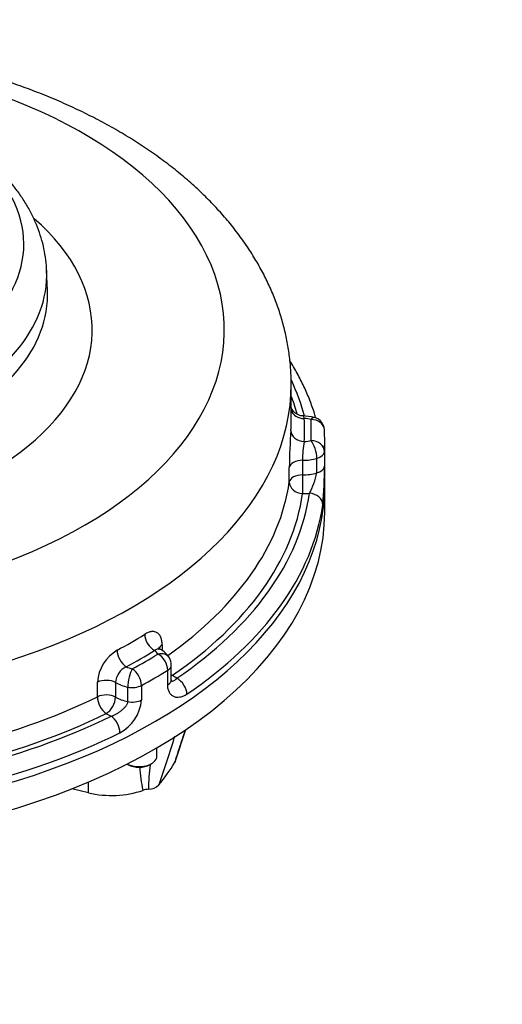
# Model space of a CAD drawing. Units: millimetres. Extents: x 0 to 431, y -24 to 292.
# Drawn here: x 82 to 104, y 104 to 148 of the extents above; entities that cross this region are included whole.
import ezdxf
from ezdxf import colors
from ezdxf.entities.mleader import LeaderData, LeaderLine
from ezdxf.math import Vec2, Vec3

# ---------------------------------------------------------------- set-up
doc = ezdxf.new("R2010")
doc.units = ezdxf.units.MM
for name, color, linetype in [('Default', 7, 'Continuous'), ('IB12D15', 7, 'Continuous'), ('IB13D06-2', 7, 'Continuous'), ('SCM10X30ZP', 7, 'Continuous')]:
    doc.layers.add(name, color=color, linetype=linetype)

# ---------------------------------------------------------------- blocks, each defined once
blk = doc.blocks.new('SE7')
at = {"layer": 'IB12D15', "color": 7, "linetype": 'Continuous'}
for p, q in [((83.641, 135.705), (83.602, 136.597)), ((94.565, 129.935), (94.565, 131.486)), ((96.065, 126.995), (96.065, 128.955)), ((96.051, 128.475), (96.051, 127.822)), ((95.073, 128.089), (95.073, 127.436)), ((95.71, 127.52), (95.71, 128.173)), ((94.479, 127.118), (94.479, 127.772)), ((88.777, 119.825), (88.777, 119.568)), ((89.028, 118.032), (89.028, 118.686)), ((89.19, 118.269), (89.19, 118.923)), ((85.878, 117.498), (85.878, 118.151)), ((86.688, 118.133), (86.688, 117.48)), ((87.241, 117.279), (87.241, 117.933)), ((87.852, 118.006), (87.852, 117.353))]:
    blk.add_line(p, q, dxfattribs=at)
for centre, radius, start, end in [((95.07, 128.007), 2.068, 74.8405, 90.0402), ((95.452, 129.424), 0.6, 3.173, 74.6248), ((121.356, 127.463), 26.879, 175.8039, 179.3424), ((99.503, 128.113), 4.43, 169.4074, 180.3128), ((92.885, 128.035), 2.871, 330.3285, 349.6746), ((81.48, 127.579), 14.573, 354.1565, 0.9551), ((87.675, 118.032), 1.8, 120.576, 176.2027), ((88.105, 118.605), 1.18, 32.3942, 60.7489), ((88.59, 118.923), 0.6, 0, 31.5689), ((87.53, 118.076), 0.845, 115.4037, 176.1071), ((85.994, 117.513), 1.864, 298.5372, 355.0766)]:
    blk.add_arc(centre, radius, start, end, dxfattribs=at)
for centre, major_axis, ratio, start_param, end_param in [((70.065, 133.936), (-21.5, 0), 0.57735, 1.162955, 4.53904), ((70.065, 137.774), (12.514, 0), 0.57735, 4.292244, 6.573423), ((70.065, 133.936), (15.579, 0), 0.57735, 4.460738, 6.868772), ((70.065, 136.404), (13.542, 0), 0.57735, 4.37501, 6.308188), ((70.065, 135.512), (-13.58, 0), 0.57735, 1.261664, 3.165726), ((70.065, 131.486), (24.5, 0), 0.57735, 4.209364, 6.283534), ((70.065, 127.812), (25.4, 0), 0.57735, 0.154777, 0.266273), ((70.065, 127.812), (25.1, 0), 0.57735, 0.162447, 0.21909), ((95.149, 130.452), (0.599, 0.037), 0.815976, 3.319882, 4.661944), ((70.065, 129.935), (-24.5, 0), 0.57735, 3.105885, 3.141593), ((70.065, 129.445), (-25.1, 0), 0.57735, 3.105885, 3.1773), ((95.065, 129.445), (0.9, 0), 0.57735, 1.126304, 1.477327), ((95.452, 129.424), (-0.159, -0.579), 0.351094, 3.141593, 3.806013), ((95.452, 129.424), (-0.599, -0.033), 0.816079, 3.141593, 4.667179), ((70.065, 129.445), (-25.4, 0), 0.57735, 3.109597, 3.173588), ((95.149, 129.417), (-0.599, 0.037), 0.815976, 0.050445, 1.621241), ((95.452, 129.424), (-0.599, -0.033), 0.816079, 3.096383, 3.141593), ((70.065, 128.955), (-26, 0), 0.57735, 3.109597, 3.173588), ((95.065, 129.445), (0.9, 0), 0.57735, 4.805858, 5.156882), ((95.452, 128.486), (0.159, -0.579), 0.351094, 0.906376, 2.477172), ((95.452, 128.486), (-0.599, 0.033), 0.816079, 3.186803, 4.757599), ((95.452, 128.486), (0.6, 0), 0.57735, 5.156882, 6.25119), ((95.077, 127.743), (-0.6, 0), 0.57735, 4.718103, 6.199423), ((95.065, 128.955), (1.5, 0), 0.57735, 4.718103, 5.156882), ((95.065, 128.302), (1.5, 0), 0.57735, 4.718103, 5.156882), ((95.452, 127.833), (0.6, 0), 0.57735, 5.156882, 6.25119), ((70.065, 128.302), (24.5, 0), 0.57735, 5.597635, 6.199423), ((95.077, 127.089), (-0.6, 0), 0.57735, 4.718103, 6.199423), ((95.077, 127.089), (0.594, -0.086), 0.813634, 3.259364, 4.83016), ((95.077, 127.089), (0.002, -0.6), 0.004666, 4.096902, 5.667698), ((70.065, 126.995), (-26, 0), 0.57735, 1.045852, 3.141593), ((70.065, 127.812), (25.1, 0), 0.57735, 5.581549, 6.199423), ((70.065, 127.812), (25.4, 0), 0.57735, 5.57962, 6.201352), ((95.065, 127.812), (2.1, 0), 0.57735, 4.718103, 4.862957), ((95.38, 126.123), (-0.594, 0.084), 0.813764, 3.256682, 4.827478), ((70.065, 127.322), (26, 0), 0.57735, 5.57962, 6.201352), ((70.065, 129.935), (24.5, 0), 0.57735, -0.821106, -0.749691), ((88.435, 120.06), (-0.316, 0.51), 0.597594, 0.766895, 2.337692), ((87.168, 119.329), (-0.284, 0.528), 0.556371, 0.802626, 2.373422), ((70.065, 129.445), (25.1, 0), 0.57735, -0.821106, -0.749691), ((87.742, 119.239), (0.9, 0), 0.57735, 0.340905, 0.691929), ((89.236, 119.601), (0.6, 0), 0.57735, 2.439956, 2.968476), ((70.065, 129.445), (25.4, 0), 0.57735, -0.817394, -0.753403), ((88.59, 118.923), (-0.511, -0.314), 0.769509, 3.141593, 4.270714), ((88.59, 118.923), (-0.315, 0.511), 0.595524, 3.910473, 5.481269), ((87.742, 119.239), (-0.9, 0), 0.57735, 0.878868, 1.229891), ((87.441, 118.259), (-0.12, -0.588), 0.272988, 3.785275, 5.356072), ((87.441, 118.259), (-0.286, 0.528), 0.558585, 3.942485, 5.513281), ((70.065, 128.955), (26, 0), 0.57735, -0.817394, -0.753403), ((88.59, 118.923), (-0.6, 0), 0.57735, 2.38819, 3.141593), ((86.266, 117.887), (-0.6, 0), 0.57735, 3.932705, 5.414025), ((88.59, 118.269), (-0.6, 0), 0.57735, 2.38819, 3.141593), ((89.236, 118.948), (-0.338, 0.495), 0.62363, -4.071275, -3.972531), ((89.236, 118.948), (0.303, 0.518), 0.58064, 3.823783, 3.929864), ((87.742, 117.606), (2.1, 0), 0.57735, 0.63483, 0.779684), ((89.433, 117.835), (-0.338, 0.496), 0.622612, 3.882585, 5.453382), ((87.742, 118.749), (-1.5, 0), 0.57735, 0.791112, 1.229891), ((87.441, 118.259), (-0.6, 0), 0.57735, 1.229891, 2.324199), ((70.065, 128.302), (24.5, 0), 0.57735, 4.796151, 5.414025), ((86.266, 117.233), (-0.6, 0), 0.57735, 3.932705, 5.414025), ((86.266, 117.233), (0.263, -0.539), 0.527023, 3.965506, 5.536303), ((86.266, 117.233), (-0.297, -0.521), 0.574042, 0.782557, 2.353354), ((87.742, 118.096), (-1.5, 0), 0.57735, 0.791112, 1.229891), ((87.441, 117.606), (-0.6, 0), 0.57735, 1.229891, 2.324199), ((70.065, 127.812), (25.4, 0), 0.57735, 4.794222, 5.415954), ((70.065, 127.812), (25.1, 0), 0.57735, 4.796151, 5.414025), ((87.742, 117.606), (-2.1, 0), 0.57735, 0.791112, 0.935966), ((86.497, 116.14), (-0.264, 0.539), 0.528225, 3.964692, 5.535488), ((70.065, 127.322), (26, 0), 0.57735, 4.794222, 5.415954)]:
    blk.add_ellipse(centre, major_axis=major_axis, ratio=ratio, start_param=start_param, end_param=end_param, dxfattribs=at)
for points, knots in [([(94.559, 131.492), (94.56, 131.61), (94.563, 131.917), (94.522, 132.479), (94.438, 133.132), (94.31, 133.787), (94.139, 134.436), (93.926, 135.079), (93.672, 135.716), (93.375, 136.345), (93.036, 136.965), (92.655, 137.577), (92.233, 138.178), (91.77, 138.767), (91.266, 139.343), (90.723, 139.905), (90.141, 140.451), (89.522, 140.98), (88.866, 141.492), (88.177, 141.984), (87.454, 142.456), (86.701, 142.906), (85.918, 143.335), (85.108, 143.742), (84.272, 144.125), (83.412, 144.485), (82.529, 144.821), (81.626, 145.133), (80.703, 145.42), (79.763, 145.683), (78.807, 145.92), (77.837, 146.132), (76.854, 146.319), (75.86, 146.48), (74.856, 146.615), (73.845, 146.725), (72.828, 146.808), (71.806, 146.866), (71.108, 146.887), (70.752, 146.893), (70.737, 146.894)], [0, 0, 0, 0, 0.0060747, 0.0185474, 0.0310215, 0.0435211, 0.0560693, 0.0686874, 0.0813943, 0.0942058, 0.1071337, 0.1201854, 0.1333636, 0.1466662, 0.1600862, 0.1736132, 0.1872337, 0.2009322, 0.2146928, 0.2285001, 0.2423399, 0.2561996, 0.2700689, 0.2839375, 0.2977992, 0.3116498, 0.3254866, 0.3393078, 0.3531128, 0.3669016, 0.3806745, 0.3944327, 0.4081772, 0.4219094, 0.4356311, 0.4493439, 0.4630495, 0.4767498, 0.4904467, 0.4910291, 0.4910291, 0.4910291, 0.4910291]), ([(83.599, 136.6), (83.599, 136.634), (83.597, 136.82), (83.551, 137.195), (83.461, 137.686), (83.324, 138.177), (83.148, 138.659), (82.929, 139.134), (82.669, 139.599), (82.369, 140.054), (82.106, 140.395), (81.946, 140.584), (81.907, 140.63)], [0, 0, 0, 0, 0.0031022, 0.0200023, 0.0369145, 0.053899, 0.071012, 0.0883027, 0.1058107, 0.1235627, 0.1415704, 0.1473104, 0.1473104, 0.1473104, 0.1473104]), ([(95.673, 129.976), (95.653, 130.043), (95.569, 130.315), (95.399, 130.791), (95.139, 131.396), (94.843, 131.983), (94.621, 132.365), (94.508, 132.549)], [0.1422866, 0.1422866, 0.1422866, 0.1422866, 0.1635852, 0.2280628, 0.2926854, 0.3574654, 0.4186338, 0.4186338, 0.4186338, 0.4186338]), ([(95.103, 130.078), (95.089, 130.077), (95.029, 130.073), (94.918, 130.102), (94.796, 130.16), (94.7, 130.236), (94.63, 130.317), (94.587, 130.39), (94.569, 130.431), (94.563, 130.445)], [0, 0, 0, 0, 0.0296582, 0.1477566, 0.2522268, 0.3462927, 0.4308737, 0.5051689, 0.552977, 0.552977, 0.552977, 0.552977]), ([(95.149, 129.962), (95.142, 129.985), (95.137, 130.004), (95.127, 130.037), (95.122, 130.049), (95.113, 130.067), (95.109, 130.073), (95.104, 130.074), (95.104, 130.074), (95.103, 130.074)], [0, 0, 0, 0, 0.125, 0.125, 0.25, 0.25, 0.375, 0.375, 0.3980974, 0.3980974, 0.3980974, 0.3980974]), ([(88.777, 119.825), (88.777, 119.889), (88.772, 119.949), (88.758, 120.032), (88.752, 120.059), (88.738, 120.11), (88.73, 120.135), (88.702, 120.204), (88.678, 120.245), (88.623, 120.314), (88.591, 120.343), (88.52, 120.387), (88.481, 120.402), (88.418, 120.415), (88.396, 120.417), (88.35, 120.418), (88.327, 120.417), (88.256, 120.408), (88.206, 120.396), (88.102, 120.356), (88.05, 120.329), (87.996, 120.296)], [0, 0, 0, 0, 0.125, 0.125, 0.1875, 0.1875, 0.25, 0.25, 0.375, 0.375, 0.5, 0.5, 0.625, 0.625, 0.6875, 0.6875, 0.75, 0.75, 0.875, 0.875, 1, 1, 1, 1]), ([(88.435, 119.57), (88.459, 119.589), (88.482, 119.604), (88.529, 119.627), (88.552, 119.636), (88.598, 119.645), (88.62, 119.646), (88.651, 119.642), (88.66, 119.64), (88.68, 119.633), (88.689, 119.629), (88.699, 119.624), (88.7, 119.623), (88.702, 119.622)], [0, 0, 0, 0, 0.125, 0.125, 0.25, 0.25, 0.375, 0.375, 0.4375, 0.4375, 0.5, 0.5, 0.5095106, 0.5095106, 0.5095106, 0.5095106]), ([(88.704, 119.623), (88.682, 119.638), (88.648, 119.66), (88.626, 119.696), (88.624, 119.701), (88.624, 119.701)], [0, 0, 0, 0, 0.2323349, 0.4412127, 0.5484837, 0.5484837, 0.5484837, 0.5484837]), ([(89.186, 118.221), (89.19, 118.217), (89.194, 118.213), (89.207, 118.203), (89.217, 118.2), (89.24, 118.198), (89.253, 118.2), (89.282, 118.209), (89.298, 118.216), (89.332, 118.236), (89.351, 118.249), (89.391, 118.282), (89.412, 118.302), (89.433, 118.325)], [0.315063, 0.315063, 0.315063, 0.315063, 0.375, 0.375, 0.5, 0.5, 0.625, 0.625, 0.75, 0.75, 0.875, 0.875, 1, 1, 1, 1]), ([(89.198, 118.203), (89.197, 118.202), (89.194, 118.21), (89.192, 118.249), (89.19, 118.27)], [0.3889918, 0.3889918, 0.3889918, 0.3889918, 0.7197111, 1, 1, 1, 1]), ([(89.891, 117.611), (89.837, 117.575), (89.785, 117.545), (89.707, 117.511), (89.681, 117.501), (89.629, 117.485), (89.603, 117.479), (89.528, 117.465), (89.479, 117.463), (89.41, 117.47), (89.387, 117.474), (89.343, 117.485), (89.322, 117.493), (89.261, 117.521), (89.224, 117.546), (89.174, 117.593), (89.158, 117.611), (89.129, 117.65), (89.115, 117.671), (89.079, 117.738), (89.061, 117.789), (89.041, 117.874), (89.036, 117.904), (89.03, 117.966), (89.028, 117.999), (89.028, 118.032)], [0, 0, 0, 0, 0.125, 0.125, 0.1875, 0.1875, 0.25, 0.25, 0.375, 0.375, 0.4375, 0.4375, 0.5, 0.5, 0.625, 0.625, 0.6875, 0.6875, 0.75, 0.75, 0.875, 0.875, 0.9375, 0.9375, 1, 1, 1, 1]), ([(86.497, 116.63), (86.577, 116.654), (86.655, 116.691), (86.752, 116.746), (86.771, 116.758), (86.809, 116.781), (86.828, 116.794), (86.884, 116.832), (86.92, 116.858), (86.99, 116.914), (87.024, 116.943), (87.087, 117.003), (87.117, 117.033), (87.158, 117.082), (87.171, 117.099), (87.194, 117.133), (87.204, 117.151), (87.221, 117.187), (87.229, 117.205), (87.238, 117.242), (87.241, 117.261), (87.241, 117.279)], [0, 0, 0, 0, 0.25, 0.25, 0.3125, 0.3125, 0.375, 0.375, 0.5, 0.5, 0.625, 0.625, 0.75, 0.75, 0.8125, 0.8125, 0.875, 0.875, 0.9375, 0.9375, 1, 1, 1, 1])]:
    blk.add_open_spline(points, degree=3, knots=knots, dxfattribs=at)
at = {"layer": 'IB13D06-2', "color": 7, "linetype": 'Continuous'}
for p, q in [((96.065, 125.771), (96.065, 126.995)), ((89.364, 114.591), (89.834, 116.027)), ((85.476, 113.196), (84.729, 113.375)), ((85.476, 113.196), (85.476, 113.681))]:
    blk.add_line(p, q, dxfattribs=at)
for centre, radius, start, end in [((93.555, 114.567), 5.781, 182.179, 192.6154), ((95.864, 113.398), 7.697, 172.1014, 180.3106), ((88.24, 112.351), 1.008, 94.1871, 108.9341), ((88.158, 114.029), 0.673, 270.7541, 314.6287)]:
    blk.add_arc(centre, radius, start, end, dxfattribs=at)
for centre, major_axis, start_param, end_param in [((70.065, 126.995), (26, 0), 4.187444, 6.283185), ((70.065, 125.771), (26, 0), 3.892968, 6.283185), ((70.065, 118.569), (20.5, 0), -0.437894, -0.347504), ((86.51, 114.636), (2.7, 0), 4.31969, 5.259065)]:
    blk.add_ellipse(centre, major_axis=major_axis, ratio=0.57735, start_param=start_param, end_param=end_param, dxfattribs=at)
for points, knots in [([(89.339, 114.539), (89.435, 114.831), (89.531, 115.124), (89.626, 115.416), (89.692, 115.618), (89.758, 115.819), (89.824, 116.021)], [0, 0, 0, 0, 0.1503633, 0.1503633, 0.1503633, 0.2540654, 0.2540654, 0.2540654, 0.2540654]), ([(89.364, 114.59), (89.363, 114.587), (89.361, 114.584), (89.355, 114.566), (89.348, 114.552), (89.339, 114.539)], [0.8454521, 0.8454521, 0.8454521, 0.8454521, 0.875, 0.875, 1, 1, 1, 1])]:
    blk.add_open_spline(points, degree=3, knots=knots, dxfattribs=at)
blk.add_open_spline([(89.339, 115.716), (89.103, 114.994), (88.867, 114.272), (88.63, 113.55)], degree=3, dxfattribs=at)
at = {"layer": 'SCM10X30ZP', "color": 7, "linetype": 'Continuous'}
for p, q in [((88.542, 114.83), (88.542, 115.21)), ((87.208, 114.485), (87.247, 114.462)), ((88.237, 114.462), (88.308, 114.503))]:
    blk.add_line(p, q, dxfattribs=at)
for centre, major_axis, start_param, end_param in [((87.742, 114.83), (-0.8, 0), 0.840982, 3.141593), ((87.742, 114.748), (0.7, 0), 3.926991, 5.497787)]:
    blk.add_ellipse(centre, major_axis=major_axis, ratio=0.57735, start_param=start_param, end_param=end_param, dxfattribs=at)

msp = doc.modelspace()

# ---------------------------------------------------------------- block references
at = {"layer": 'Default'}
msp.add_blockref('SE7', (0, 0), dxfattribs=at)

# ---------------------------------------------------------------- leaders
at = {"layer": 'Default', "color": 7, "linetype": 'Continuous'}
ml = msp.add_multileader_mtext('Standard', dxfattribs=at)
ml.set_content('\\pxsm0.9;{\\fArial Narrow|c0|p34;\\W1.;E-FLANGE INPUT\\P}', color=256)
ml.set_leader_properties(linetype='ByLayer')
ml.build(insert=Vec2(0, 0))
ml.multileader.update_dxf_attribs({"dogleg_length": 0})
ctx = ml.context
ctx.base_point, ctx.landing_gap_size = Vec3(275.162, 191.549), 1.4
notes = []
notes.append((ctx, [(0, (0, 0, 0), (0, 0), (1, 0), 1, [])]))
ctx.mtext.insert = Vec3(277.162, 191.549)
for ctx, leaders in notes:
    for number, flags, end, landing, length, lines in leaders:
        leader = LeaderData()
        leader.index, (leader.has_last_leader_line, leader.has_dogleg_vector, leader.attachment_direction) = number, flags
        leader.last_leader_point, leader.dogleg_vector, leader.dogleg_length = Vec3(end), Vec3(landing), length
        for number, points, colour, breaks in lines:
            line = LeaderLine()
            line.index, line.vertices, line.color, line.breaks = number, Vec3.list(points), colors.encode_raw_color(colour), breaks
            leader.lines.append(line)
        ctx.leaders.append(leader)

doc.saveas('drawing.dxf')
